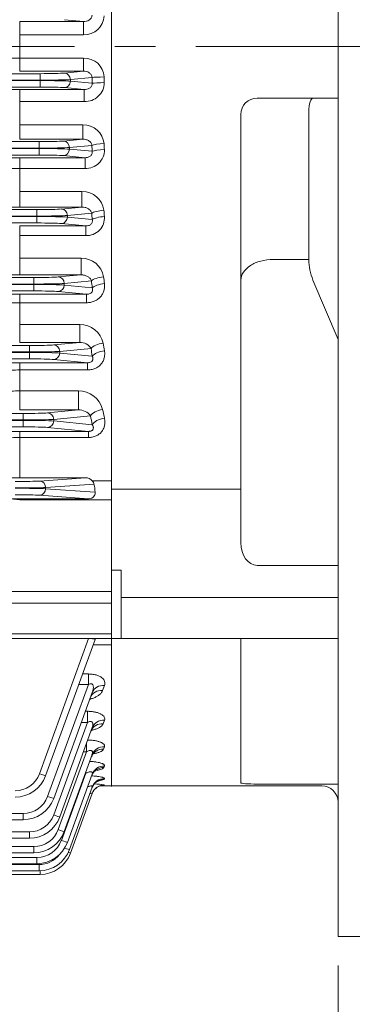
# Model space of a CAD drawing. Units: millimetres. Extents: x 0 to 2970, y 0 to 2100.
# Drawn here: x 1054 to 1156, y 760 to 1064 of the extents above; entities that cross this region are included whole.
import ezdxf

# ---------------------------------------------------------------- set-up
doc = ezdxf.new("R2010")
doc.units = ezdxf.units.MM
doc.header["$LTSCALE"] = 100
doc.linetypes.add('CENTER2', pattern=[1.125, 0.75, -0.125, 0.125, -0.125])
doc.layers.get('0').update_dxf_attribs({"linetype": 'CONTINUOUS', "lineweight": 30})
doc.layers.get('DEFPOINTS').update_dxf_attribs({"linetype": 'CONTINUOUS'})
for name, color, linetype, lineweight in [('CENTER LINE', 1, 'CENTER2', 9), ('DIMENSION LINE', 2, 'CONTINUOUS', 13), ('OUTLINE', 3, 'CONTINUOUS', 20)]:
    doc.layers.add(name, color=color, linetype=linetype, lineweight=lineweight)
doc.styles.get("Standard").update_dxf_attribs({"font": 'romans.shx', "width": 0.8, "bigfont": 'whgtxt.shx'})
doc.dimstyles.get("Standard").update_dxf_attribs({"dimscale": 9, "dimtxt": 3, "dimasz": 3, "dimexe": 1, "dimexo": 1, "dimgap": 1, "dimtad": 1, "dimdec": 1, "dimzin": 9, "dimdsep": 46, "dimtxsty": 'Standard', "dimblk": 'OPEN', "dimcen": 0, "dimclrd": 256, "dimclre": 256, "dimclrt": 7, "dimadec": 1, "dimazin": 2, "dimtfac": 1, "dimtdec": 1, "dimtmove": 0, "dimatfit": 3, "dimldrblk": 'OPEN', "dimfxl": 0, "dimtolj": 1, "dimtzin": 0, "dimlwd": 9, "dimlwe": 9, "dimarcsym": 0})

# ---------------------------------------------------------------- blocks, each defined once
blk = doc.blocks.new('_DotSmall')
at = {"color": 0, "linetype": 'ByBlock', "const_width": 0.5}
blk.add_lwpolyline([(-0.0625, 0, 1), (0.0625, 0, 1)], format="xyb", close=True, dxfattribs=at)
blk = doc.blocks.new('_Open')
at = {"color": 0, "linetype": 'ByBlock', "lineweight": -2}
for p, q in [((-1, 0.167), (0, 0)), ((-1, -0.167), (0, 0)), ((0, 0), (-1, 0))]:
    blk.add_line(p, q, dxfattribs=at)
blk = doc.blocks.new('*D13')
at = {"layer": 'DEFPOINTS', "color": 0, "transparency": 16777216}
for p in [(1178.94, 830.5), (1173.94, 780.5), (1173.94, 700.5)]:
    blk.add_point(p, dxfattribs=at)
at = {"layer": 'DIMENSION LINE', "lineweight": 9, "transparency": 16777216}
for p, q in [((1178.94, 821.5), (1178.94, 691.5)), ((1173.94, 771.5), (1173.94, 691.5)), ((1173.94, 700.5), (1119.94, 700.5)), ((1173.94, 700.5), (1178.94, 700.5)), ((1205.94, 700.5), (1265.34, 700.5))]:
    blk.add_line(p, q, dxfattribs=at)
at = {"layer": 'DIMENSION LINE', "lineweight": 9, "transparency": 16777216, "xscale": 27, "yscale": 27, "zscale": 27}
blk.add_blockref('_DotSmall', (1173.94, 700.5), dxfattribs=at)
at = {"layer": 'DIMENSION LINE', "lineweight": 9, "transparency": 16777216, "xscale": 27, "yscale": 27, "zscale": 27, "rotation": 180}
blk.add_blockref('_Open', (1178.94, 700.5), dxfattribs=at)
at = {"layer": 'DIMENSION LINE', "color": 7, "transparency": 16777216, "insert": (1249.14, 723), "char_height": 27, "attachment_point": 5}
blk.add_mtext('\\A1;\\A1;5', dxfattribs=at)
blk = doc.blocks.new('*D14')
at = {"layer": 'DEFPOINTS', "color": 0, "transparency": 16777216}
for p in [(1151.94, 780.5), (1173.94, 780.5), (1173.94, 700.5)]:
    blk.add_point(p, dxfattribs=at)
at = {"layer": 'DIMENSION LINE', "lineweight": 9, "transparency": 16777216}
for p, q in [((1151.94, 771.5), (1151.94, 691.5)), ((1173.94, 771.5), (1173.94, 691.5)), ((1124.94, 700.5), (1044.97, 700.5)), ((1173.94, 700.5), (1151.94, 700.5)), ((1173.94, 700.5), (1227.94, 700.5))]:
    blk.add_line(p, q, dxfattribs=at)
at = {"layer": 'DIMENSION LINE', "lineweight": 9, "transparency": 16777216, "xscale": 27, "yscale": 27, "zscale": 27, "rotation": 180}
blk.add_blockref('_DotSmall', (1173.94, 700.5), dxfattribs=at)
at = {"layer": 'DIMENSION LINE', "lineweight": 9, "transparency": 16777216, "xscale": 27, "yscale": 27, "zscale": 27}
blk.add_blockref('_Open', (1151.94, 700.5), dxfattribs=at)
at = {"layer": 'DIMENSION LINE', "color": 7, "transparency": 16777216, "insert": (1071.45, 723), "char_height": 27, "attachment_point": 5}
blk.add_mtext('\\A1;\\A1;22', dxfattribs=at)

msp = doc.modelspace()

# ---------------------------------------------------------------- linework, layer by layer
at = {"layer": 'CENTER LINE'}
msp.add_line((1295.53, 1055.5), (266.76, 1055.5), dxfattribs=at)
at = {"layer": 'OUTLINE'}
for p, q in [((1151.94, 780.5), (1151.94, 1330.5)), ((1081.94, 1284), (1081.94, 827)), ((1081.94, 1283.82), (1081.94, 826.82)), ((1081.94, 918.67), (1081.94, 1192.34)), ((1053.62, 1063.18), (1073.35, 1063.18)), ((1053.62, 1047.82), (1053.62, 1063.18)), ((1073.35, 1063.18), (1067.41, 1063.75)), ((1073.35, 1063.18), (1073.35, 1059.12)), ((1073.35, 1059.12), (1053.62, 1059.12)), ((1053.62, 1051.88), (1073.35, 1051.88)), ((1073.35, 1051.88), (1073.35, 1047.82)), ((602.99, 1047.07), (1059.89, 1047.07)), ((1073.35, 1047.82), (1053.62, 1047.82)), ((1059.89, 1047.07), (1059.89, 1042.93)), ((1067.41, 1047.25), (1073.35, 1047.82)), ((1059.89, 1045.07), (602.99, 1045.07)), ((602.99, 1044.93), (1059.89, 1044.93)), ((1075.97, 1045.9), (1069.29, 1045.25)), ((1069.29, 1045.25), (1069.29, 1044.75)), ((1069.29, 1044.75), (1076, 1044.11)), ((1059.89, 1042.93), (602.99, 1042.93)), ((1053.62, 1042.16), (1073.58, 1042.16)), ((1053.62, 1026.83), (1053.62, 1042.16)), ((1073.58, 1042.16), (1067.41, 1042.75)), ((1073.58, 1038.46), (1073.58, 1042.16)), ((1073.58, 1038.46), (1053.62, 1038.46)), ((1126.94, 1039.5), (1151.94, 1039.5)), ((1121.94, 918.67), (1121.94, 1034.5)), ((1142.94, 989.67), (1142.94, 1035.38)), ((1053.62, 1031.25), (1073.12, 1031.25)), ((1073.12, 1031.25), (1073.12, 1026.83)), ((603.29, 1026.07), (1059.59, 1026.07)), ((1073.12, 1026.83), (1053.62, 1026.83)), ((1059.59, 1021.93), (1059.59, 1026.07)), ((1067.1, 1026.25), (1073.12, 1026.83)), ((1059.59, 1024.07), (603.29, 1024.07)), ((603.29, 1023.93), (1059.59, 1023.93)), ((1075.92, 1024.92), (1068.98, 1024.25)), ((1068.98, 1024.25), (1068.98, 1023.75)), ((1068.98, 1023.75), (1076.01, 1023.08)), ((1059.59, 1021.93), (603.29, 1021.93)), ((1053.62, 1021.11), (1073.8, 1021.11)), ((1053.62, 1005.86), (1053.62, 1021.11)), ((1073.8, 1021.11), (1067.1, 1021.75)), ((1073.8, 1017.77), (1073.8, 1021.11)), ((1073.8, 1017.77), (1053.62, 1017.77)), ((1053.62, 1010.65), (1072.85, 1010.65)), ((1072.85, 1010.65), (1072.85, 1005.86)), ((603.92, 1005.07), (1058.96, 1005.07)), ((1072.85, 1005.86), (1053.62, 1005.86)), ((1058.96, 1000.93), (1058.96, 1005.07)), ((1066.48, 1005.25), (1072.85, 1005.86)), ((1058.96, 1003.07), (603.92, 1003.07)), ((603.92, 1002.93), (1058.96, 1002.93)), ((1075.86, 1003.97), (1068.36, 1003.25)), ((1068.36, 1003.25), (1068.36, 1002.75)), ((1068.36, 1002.75), (1076.03, 1002.01)), ((1058.96, 1000.93), (603.92, 1000.93)), ((1053.62, 1000.03), (1074.02, 1000.03)), ((1053.62, 1000.03), (1053.62, 984.93)), ((1074.02, 1000.03), (1066.48, 1000.75)), ((1074.02, 997.05), (1074.02, 1000.03)), ((1074.02, 997.05), (1053.62, 997.05)), ((1053.62, 990.07), (1072.56, 990.07)), ((1072.56, 990.07), (1072.56, 984.93)), ((1142.94, 989.67), (1131.94, 989.67)), ((604.89, 984.07), (1057.99, 984.07)), ((1072.56, 984.93), (1053.62, 984.93)), ((1057.99, 979.93), (1057.99, 984.07)), ((1065.5, 984.25), (1072.56, 984.93)), ((1075.77, 983.06), (1067.38, 982.25)), ((1151.94, 964.91), (1144.21, 983.27)), ((1057.99, 982.07), (604.89, 982.07)), ((604.89, 981.93), (1057.99, 981.93)), ((1057.99, 979.93), (604.89, 979.93)), ((1074.26, 978.91), (1065.5, 979.75)), ((1067.38, 982.25), (1067.38, 981.75)), ((1067.38, 981.75), (1076.03, 980.92)), ((1053.62, 978.91), (1074.26, 978.91)), ((1053.62, 964.03), (1053.62, 978.91)), ((1074.26, 976.3), (1074.26, 978.91)), ((1074.26, 976.3), (1053.62, 976.3)), ((1053.62, 969.53), (1072.2, 969.53)), ((1072.2, 964.03), (1072.2, 969.53)), ((606.28, 963.07), (1056.6, 963.07)), ((1072.2, 964.03), (1053.62, 964.03)), ((1056.6, 958.93), (1056.6, 963.07)), ((1064.12, 963.25), (1072.2, 964.03)), ((1075.65, 962.18), (1066, 961.25)), ((1056.6, 961.07), (606.28, 961.07)), ((606.28, 960.93), (1056.6, 960.93)), ((1056.6, 958.93), (606.28, 958.93)), ((1074.52, 957.75), (1064.12, 958.75)), ((1066, 961.25), (1066, 960.75)), ((1066, 960.75), (1076.04, 959.79)), ((1053.62, 943.17), (1053.62, 957.75)), ((1053.62, 957.75), (1074.52, 957.75)), ((1074.52, 955.51), (1053.62, 955.51)), ((1074.52, 957.75), (1074.52, 955.51)), ((1053.62, 949.03), (1071.77, 949.03)), ((1071.77, 943.17), (1071.77, 949.03)), ((608.16, 942.07), (1054.72, 942.07)), ((1071.77, 943.17), (1053.62, 943.17)), ((1054.72, 937.93), (1054.72, 942.07)), ((1062.24, 942.25), (1071.77, 943.17)), ((1075.48, 941.34), (1064.12, 940.25)), ((1064.12, 940.25), (1064.12, 939.75)), ((1054.72, 940.07), (608.16, 940.07)), ((608.16, 939.93), (1054.72, 939.93)), ((1054.72, 937.93), (608.16, 937.93)), ((1074.83, 936.54), (1062.24, 937.75)), ((1064.12, 939.75), (1076.05, 938.61)), ((1053.62, 936.54), (1074.83, 936.54)), ((1053.62, 936.54), (1053.62, 922.22)), ((1074.83, 934.66), (1053.62, 934.66)), ((1074.83, 934.66), (1074.83, 936.54)), ((1050.98, 922.23), (1053.62, 922.22)), ((1073.97, 922.22), (1053.62, 922.22)), ((1059.72, 921.19), (1073.97, 922.22)), ((1076.57, 920.27), (1061.59, 919.19)), ((1061.59, 919.19), (1061.59, 918.81)), ((1076.05, 921.26), (1081.94, 921.26)), ((1074.92, 915.72), (1059.72, 916.81)), ((1061.59, 918.81), (1076.93, 917.71)), ((1121.94, 918.67), (1081.94, 918.67)), ((1081.94, 885.18), (1081.94, 918.67)), ((1121.94, 918.67), (1121.94, 902.2)), ((1053.62, 915.38), (1050.82, 915.72)), ((1053.62, 915.72), (1050.82, 915.72)), ((1053.62, 915.38), (1053.62, 915.72)), ((1074.92, 915.72), (1053.62, 915.72)), ((1081.94, 915.38), (1053.62, 915.38)), ((1126.94, 895.13), (1151.94, 895.13)), ((1084.94, 893.61), (1081.94, 893.61)), ((1084.94, 893.61), (1084.94, 872.5)), ((1035.48, 887.02), (1081.94, 887.02)), ((1081.94, 883.48), (1036.94, 883.48)), ((1081.94, 872.5), (1081.94, 885.18)), ((1151.94, 885.18), (1084.94, 885.18)), ((1036.94, 873.97), (1081.94, 873.97)), ((1081.94, 872.5), (580.94, 872.5)), ((1053.62, 872.5), (1053.62, 872.5)), ((1053.62, 872.5), (1074.92, 872.5)), ((1059.72, 830.72), (1074.92, 872.5)), ((1076.93, 872.23), (1061.59, 830.09)), ((1081.94, 870.59), (1076.34, 870.59)), ((1081.94, 827), (1081.94, 872.5)), ((1151.94, 872.5), (1081.94, 872.5)), ((1121.94, 827.97), (1121.94, 872.5)), ((1073.05, 861.57), (1074.83, 861.57)), ((1074.83, 858.31), (1074.83, 861.57)), ((1062.24, 823.73), (1074.83, 858.31)), ((1074.83, 858.31), (1071.87, 858.31)), ((1079.81, 857.98), (1079.24, 856.44)), ((1076.05, 855.89), (1064.12, 823.12)), ((1073.92, 850.04), (1074.52, 850.04)), ((1074.52, 850.04), (1074.52, 846.59)), ((1064.12, 818.02), (1074.52, 846.59)), ((1074.52, 846.59), (1072.66, 846.59)), ((1079.8, 847.26), (1079.41, 846.22)), ((1076.04, 844.99), (1066, 817.4)), ((1074.26, 837.56), (1074.26, 840.09)), ((1065.5, 813.51), (1074.26, 837.56)), ((1074.26, 837.56), (1073.34, 837.56)), ((1079.79, 839.08), (1079.53, 838.38)), ((1076.03, 836.66), (1067.38, 812.89)), ((1066.48, 810.16), (1074.02, 830.88)), ((1076.03, 830.61), (1068.36, 809.54)), ((1074.02, 830.88), (1073.93, 830.88)), ((1074.02, 830.88), (1074.02, 831.13)), ((1079.79, 833.13), (1079.62, 832.68)), ((1079.77, 829.24), (1079.68, 828.99)), ((1126.94, 827.56), (1151.94, 827.56)), ((1076.01, 826.64), (1068.98, 807.32)), ((1076, 824.65), (1069.29, 806.22)), ((1078.54, 827), (1081.94, 827)), ((1079.75, 827.28), (1079.72, 827.2)), ((1146.94, 827), (1081.94, 827)), ((608.16, 818.47), (1054.72, 818.47)), ((1054.72, 818.47), (1054.72, 816.54)), ((1054.72, 816.54), (608.16, 816.54)), ((606.28, 812.76), (1056.6, 812.76)), ((1056.6, 812.76), (1056.6, 810.83)), ((1056.6, 810.83), (606.28, 810.83)), ((604.89, 808.24), (1057.99, 808.24)), ((1057.99, 806.31), (604.89, 806.31)), ((1057.99, 808.24), (1057.99, 806.31)), ((603.92, 804.89), (1058.96, 804.89)), ((1058.96, 804.89), (1058.96, 802.96)), ((603.29, 802.67), (1059.59, 802.67)), ((1059.59, 800.74), (603.29, 800.74)), ((1058.96, 802.96), (603.92, 802.96)), ((1059.59, 802.67), (1059.59, 800.74)), ((1059.89, 799.64), (1059.89, 800.75)), ((1059.89, 799.64), (602.99, 799.64)), ((1173.94, 780.5), (1151.94, 780.5))]:
    msp.add_line(p, q, dxfattribs=at)
for centre, radius, start, end in [((1073.58, 1065.27), 6.16, 267.9261, 356.943), ((1053.51, 1263.65), 211.76, 268.6767, 270.0296), ((1073.58, 1045.74), 6.15, 3.0027, 92.1283), ((1073.83, 1044.37), 5.92, 267.5315, 359.3007), ((1053.47, 686.13), 356.03, 89.9757, 91.1023), ((1126.94, 1034.5), 5, 90, 180), ((1073.31, 1024.86), 6.4, 5.2972, 91.7381), ((1074.09, 1023.45), 5.69, 267.091, 1.8166), ((1053.47, 670.21), 350.9, 89.9753, 91.1184), ((1053.45, 939.72), 78.05, 89.8779, 93.5507), ((1073.01, 1003.98), 6.67, 7.5933, 91.3348), ((1053.4, 1352.06), 346.2, 268.8777, 270.0363), ((1074.34, 1002.51), 5.46, 266.6806, 4.481), ((1072.67, 983.1), 6.97, 9.9476, 90.9097), ((1161.47, 990.02), 18.54, 181.0784, 201.3424), ((1053.4, 1324.25), 339.32, 268.8551, 270.0371), ((1053.47, 647.88), 331.04, 89.9736, 91.1852), ((1053.45, 928.68), 47.62, 89.8002, 95.8266), ((1072.26, 962.21), 7.32, 12.438, 90.4389), ((1072.35, 960.15), 3.88, 31.5263, 92.0889), ((1053.47, 641.35), 316.4, 89.9734, 91.2411), ((1053.45, 915.82), 39.69, 89.7615, 96.9976), ((1053.5, 876.86), 72.17, 89.9029, 93.8754), ((1071.77, 941.29), 7.74, 15.1165, 89.9406), ((1071.85, 938.65), 4.52, 36.6204, 90.9626), ((1053.47, 639.72), 296.82, 89.9712, 91.3226), ((1053.5, 900.17), 34.49, 89.7962, 98.1291), ((1073.91, 919.35), 2.87, 41.7161, 88.6127), ((1074.48, 919.8), 2.13, 12.5715, 42.9371), ((1052.2, 833.46), 8, 270, 340), ((1052.2, 833.51), 10, 270, 340), ((1074.8, 795.35), 32.32, 81.1793, 86.6475), ((1074.8, 843.7), 15.5, 282.3121, 288.3397), ((1075.34, 873.05), 46.06, 274.6464, 275.4642), ((1146.94, 822), 5, 0, 90), ((1054.72, 826.47), 8, 270, 340), ((1054.72, 826.54), 10, 270, 340), ((1056.6, 820.76), 8, 270, 340), ((1056.6, 820.83), 10, 270, 340), ((1057.99, 816.24), 8, 270, 340), ((1057.99, 816.31), 10, 270, 340), ((1058.96, 812.89), 8, 270, 340), ((1058.96, 812.96), 10, 270, 340), ((1059.59, 810.74), 10, 270, 340), ((1059.59, 810.67), 8, 270, 322.0549), ((1059.89, 809.64), 10, 270, 340)]:
    msp.add_arc(centre, radius, start, end, dxfattribs=at)
for centre, major_axis, ratio, start_param, end_param in [((1059.89, 1047.35), (8, 0), 0.034921, 4.712389, 5.934119), ((1067.41, 1045.25), (-0.19, 1.99), 0.939187, 4.622522, 6.181382), ((1059.89, 1045.35), (10, 0), 0.027937, 4.712389, 5.934119), ((1059.89, 1044.65), (-10, 0), 0.027937, 3.490659, 4.712389), ((1067.41, 1044.75), (0.19, 1.99), 0.939187, 3.243396, 4.802256), ((1079.72, 1045.9), (4, 0.06), 0.041315, 1.570174, 2.792216), ((1160.52, 1055.5), (0, -232.5), 0.363971, 4.75372, 4.761424), ((1079.75, 1044.11), (4, 0.07), 0.049007, 1.569921, 2.792089), ((1164.28, 1055.5), (0, -228.5), 0.370342, 4.75372, 4.761424), ((1059.89, 1042.66), (8, 0), 0.034921, 0.349066, 1.570796), ((1059.59, 1026.35), (8, 0), 0.034921, 4.712389, 5.934119), ((1067.1, 1024.25), (0.19, -1.99), 0.939187, 1.48093, 3.039789), ((1079.68, 1024.92), (4, 0.19), 0.131384, 1.564451, 2.789342), ((1163.57, 1055.5), (0, -228.5), 0.370342, 4.844306, 4.852316), ((1059.59, 1024.35), (10, 0), 0.027937, 4.712389, 5.934119), ((1059.59, 1023.65), (-10, 0), 0.027937, 3.490659, 4.712389), ((1067.1, 1023.75), (-0.19, -1.99), 0.939187, 0.101803, 1.660663), ((1159.81, 1055.5), (0, -232.5), 0.363971, 4.844306, 4.852317), ((1079.77, 1023.08), (3.99, 0.2), 0.139292, 1.563656, 2.788941), ((1059.59, 1021.66), (8, 0), 0.034921, 0.349066, 1.570796), ((1058.96, 1005.35), (8, 0), 0.034921, 4.712389, 5.934119), ((1066.48, 1003.25), (0.19, -1.99), 0.939187, 1.48093, 3.039789), ((1079.62, 1003.97), (3.99, 0.33), 0.220908, 1.552524, 2.783291), ((1162.14, 1055.5), (0, -228.5), 0.370342, 4.93587, 4.944524), ((1058.96, 1003.35), (10, 0), 0.027937, 4.712389, 5.934119), ((1058.96, 1002.65), (10, 0), 0.027937, 0.349066, 1.570796), ((1066.48, 1002.75), (-0.19, -1.99), 0.939187, 0.101803, 1.660663), ((1158.38, 1055.5), (0, -232.5), 0.36397, 4.93587, 4.944524), ((1079.79, 1002.01), (3.99, 0.34), 0.229254, 1.551074, 2.78255), ((1058.96, 1000.66), (8, 0), 0.034921, 0.349066, 1.570796), ((1057.99, 984.35), (-8, 0), 0.034921, 1.570796, 2.792527), ((1065.5, 982.25), (0.19, -1.99), 0.939187, 1.48093, 3.039789), ((1079.53, 983.06), (3.97, 0.47), 0.309597, 1.533864, 2.773654), ((1156.18, 1055.5), (0, -232.5), 0.36397, 5.029245, 5.038946), ((1159.94, 1055.5), (0, -228.5), 0.370342, 5.029245, 5.038946), ((1057.99, 982.35), (10, 0), 0.027937, 4.712389, 5.934119), ((1057.99, 981.65), (10, 0), 0.027937, 0.349066, 1.570796), ((1057.99, 979.66), (8, 0), 0.034921, 0.349066, 1.570796), ((1065.5, 981.75), (-0.19, -1.99), 0.939187, 0.101803, 1.660663), ((1079.79, 980.92), (3.97, 0.49), 0.31862, 1.53154, 2.77244), ((1056.6, 963.35), (8, 0), 0.034921, 4.712389, 5.934119), ((1064.12, 961.25), (0.19, -1.99), 0.939187, 1.48093, 3.039789), ((1079.41, 962.18), (-3.95, -0.63), 0.397167, 4.649124, 5.901296), ((1153.16, 1055.5), (0, -232.5), 0.36397, 5.125416, 5.136686), ((1079.8, 959.79), (-3.95, -0.65), 0.407135, 4.645548, 5.899371), ((1156.92, 1055.5), (0, -228.5), 0.370342, 5.125416, 5.136686), ((1056.6, 961.35), (10, 0), 0.027937, 4.712389, 5.934119), ((1056.6, 960.65), (10, 0), 0.027937, 0.349066, 1.570796), ((1056.6, 958.66), (8, 0), 0.034921, 0.349066, 1.570796), ((1064.12, 960.75), (-0.19, -1.99), 0.939187, 0.101803, 1.660663), ((1079.24, 941.34), (-3.92, -0.8), 0.483344, 4.613559, 5.881807), ((1152.96, 1055.5), (0, -228.5), 0.370342, 5.225628, 5.239204), ((1054.72, 942.35), (8, 0), 0.034921, 4.712389, 5.934119), ((1054.72, 940.35), (10, 0), 0.027937, 4.712389, 5.934119), ((1062.24, 940.25), (0.19, -1.99), 0.939187, 1.48093, 3.039789), ((1149.2, 1055.5), (0, -232.5), 0.36397, 5.225628, 5.239204), ((1079.81, 938.61), (-3.91, -0.83), 0.49457, 4.608068, 5.878732), ((1054.72, 939.65), (10, 0), 0.027937, 0.349066, 1.570796), ((1054.72, 937.66), (8, 0), 0.034921, 0.349066, 1.570796), ((1062.24, 939.75), (-0.19, -1.99), 0.939187, 0.101803, 1.660663), ((1052.2, 921.26), (8, 0), 0.026186, 4.712389, 5.934119), ((1052.2, 919.26), (10, 0), 0.020949, 4.712389, 5.934119), ((1052.2, 918.74), (-10, 0), 0.020949, 3.490659, 4.712389), ((1059.72, 919.19), (0.14, -1.99), 0.939408, 1.503313, 3.065156), ((1073.39, 915.38), (0, 10), 0.36397, 4.947122, 5.222802), ((1052.2, 916.74), (8, 0), 0.026186, 0.349066, 1.570796), ((1059.72, 918.81), (-0.14, -1.99), 0.939408, 0.076436, 1.63828), ((1079.81, 854.53), (-3.76, 1.37), 0.850293, 5.012521, 6.283185), ((1079.24, 852.96), (-3.76, 1.37), 0.857572, 5.014937, 6.283185), ((1079.41, 842.55), (3.76, -1.37), 0.90629, 1.88942, 3.141593), ((1079.8, 843.62), (3.76, -1.37), 0.901267, 1.88777, 3.141593), ((1079.53, 834.58), (-3.76, 1.37), 0.944168, 5.043395, 6.283185), ((1079.79, 835.29), (-3.76, 1.37), 0.940762, 5.042286, 6.283185), ((1059.72, 830.78), (-1.88, 0.68), 0.024599, 1.579749, 3.141593), ((1079.62, 828.78), (3.76, -1.37), 0.971975, 1.910826, 3.141593), ((1079.79, 829.24), (-3.76, 1.37), 0.969784, 5.051709, 6.283185), ((1079.68, 825.02), (3.76, -1.37), 0.990178, 1.916702, 3.141593), ((1079.77, 825.27), (-3.76, 1.37), 0.988953, 5.0579, 6.283185), ((1079.72, 823.2), (-3.76, 1.37), 0.999033, 5.868958, 6.283185), ((1079.72, 823.2), (3.76, -1.37), 0.999033, 2.83167, 3.141593), ((1079.75, 823.28), (-3.76, 1.37), 0.998639, 5.913276, 6.283185), ((1079.72, 823.2), (3.76, -1.37), 0.999033, 1.919551, 2.83167), ((1079.75, 823.28), (-3.76, 1.37), 0.998639, 5.061017, 5.913276), ((1062.24, 823.8), (-1.88, 0.68), 0.032797, 1.582733, 3.141593), ((1064.12, 818.09), (-1.88, 0.68), 0.032797, 1.582733, 3.141593), ((1065.5, 813.58), (-1.88, 0.68), 0.032797, 1.582733, 3.141593), ((1066.48, 810.23), (-1.88, 0.68), 0.032797, 1.582733, 3.141593), ((1067.1, 808.01), (-1.88, 0.68), 0.032797, 1.806194, 3.141593), ((1067.41, 806.9), (1.88, -0.68), 0.032797, 5.412017, 6.283185)]:
    msp.add_ellipse(centre, major_axis=major_axis, ratio=ratio, start_param=start_param, end_param=end_param, dxfattribs=at)
at = {"layer": 'OUTLINE', "extrusion": (0, 0, -1)}
msp.add_ellipse((1126.94, 902.2), major_axis=(0, 7.07), ratio=0.707107, start_param=3.141593, end_param=4.712389, dxfattribs=at)
at = {"layer": 'OUTLINE'}
for points, knots in [([(1073.35, 1063.18), (1073.64, 1063.18), (1073.93, 1063.21), (1074.48, 1063.34), (1074.76, 1063.45), (1075.26, 1063.76), (1075.49, 1063.96), (1075.76, 1064.34), (1075.83, 1064.48), (1075.93, 1064.78), (1075.96, 1064.95), (1075.97, 1065.11)], [0, 0, 0, 0, 0.25, 0.25, 0.5, 0.5, 0.75, 0.75, 0.875, 0.875, 1, 1, 1, 1]), ([(1075.97, 1045.9), (1075.96, 1046.06), (1075.93, 1046.22), (1075.83, 1046.52), (1075.76, 1046.66), (1075.58, 1046.91), (1075.48, 1047.03), (1075.26, 1047.23), (1075.14, 1047.32), (1074.76, 1047.55), (1074.49, 1047.66), (1073.93, 1047.8), (1073.64, 1047.83), (1073.35, 1047.82)], [0, 0, 0, 0, 0.125, 0.125, 0.25, 0.25, 0.375, 0.375, 0.5, 0.5, 0.75, 0.75, 1, 1, 1, 1]), ([(1073.58, 1042.16), (1073.85, 1042.15), (1074.12, 1042.18), (1074.66, 1042.31), (1074.93, 1042.42), (1075.3, 1042.66), (1075.42, 1042.75), (1075.63, 1042.97), (1075.72, 1043.09), (1075.87, 1043.36), (1075.93, 1043.5), (1076, 1043.8), (1076.01, 1043.95), (1076, 1044.11)], [0, 0, 0, 0, 0.25, 0.25, 0.5, 0.5, 0.625, 0.625, 0.75, 0.75, 0.875, 0.875, 1, 1, 1, 1]), ([(1142.94, 1035.38), (1142.94, 1036.56), (1143.08, 1037.62), (1143.55, 1039.1), (1143.87, 1039.5), (1144.21, 1039.5)], [0, 0, 0, 0, 0.5, 0.5, 1, 1, 1, 1]), ([(1075.92, 1024.92), (1075.9, 1025.09), (1075.86, 1025.24), (1075.73, 1025.53), (1075.64, 1025.67), (1075.36, 1026.03), (1075.12, 1026.23), (1074.6, 1026.54), (1074.32, 1026.65), (1073.73, 1026.8), (1073.43, 1026.84), (1073.12, 1026.83)], [0, 0, 0, 0, 0.125, 0.125, 0.25, 0.25, 0.5, 0.5, 0.75, 0.75, 1, 1, 1, 1]), ([(1073.8, 1021.11), (1074.07, 1021.1), (1074.33, 1021.13), (1074.74, 1021.23), (1074.87, 1021.28), (1075.13, 1021.39), (1075.26, 1021.47), (1075.5, 1021.64), (1075.61, 1021.74), (1075.8, 1021.98), (1075.88, 1022.1), (1075.99, 1022.38), (1076.02, 1022.52), (1076.05, 1022.8), (1076.04, 1022.94), (1076.01, 1023.08)], [0, 0, 0, 0, 0.25, 0.25, 0.375, 0.375, 0.5, 0.5, 0.625, 0.625, 0.75, 0.75, 0.875, 0.875, 1, 1, 1, 1]), ([(1075.86, 1003.97), (1075.82, 1004.13), (1075.77, 1004.28), (1075.62, 1004.56), (1075.53, 1004.68), (1075.22, 1005.04), (1074.98, 1005.23), (1074.44, 1005.55), (1074.14, 1005.67), (1073.52, 1005.83), (1073.19, 1005.87), (1072.85, 1005.86)], [0, 0, 0, 0, 0.125, 0.125, 0.25, 0.25, 0.5, 0.5, 0.75, 0.75, 1, 1, 1, 1]), ([(1074.02, 1000.03), (1074.29, 1000.02), (1074.56, 1000.05), (1074.98, 1000.16), (1075.11, 1000.21), (1075.38, 1000.35), (1075.51, 1000.43), (1075.73, 1000.63), (1075.83, 1000.75), (1075.97, 1001), (1076.02, 1001.13), (1076.08, 1001.39), (1076.09, 1001.52), (1076.08, 1001.77), (1076.06, 1001.9), (1076.03, 1002.01)], [0, 0, 0, 0, 0.25, 0.25, 0.375, 0.375, 0.5, 0.5, 0.625, 0.625, 0.75, 0.75, 0.875, 0.875, 1, 1, 1, 1]), ([(1131.94, 989.67), (1130.62, 989.67), (1129.32, 989.5), (1126.9, 988.86), (1125.79, 988.38), (1123.94, 987.19), (1123.2, 986.47), (1122.2, 984.92), (1121.94, 984.07), (1121.94, 983.22)], [0, 0, 0, 0, 0.25, 0.25, 0.5, 0.5, 0.75, 0.75, 1, 1, 1, 1]), ([(1075.77, 983.06), (1075.67, 983.36), (1075.5, 983.61), (1075.07, 984.07), (1074.81, 984.26), (1074.25, 984.58), (1073.94, 984.71), (1073.28, 984.89), (1072.93, 984.94), (1072.56, 984.93)], [0, 0, 0, 0, 0.25, 0.25, 0.5, 0.5, 0.75, 0.75, 1, 1, 1, 1]), ([(1079.79, 982.2), (1079.84, 981.83), (1079.85, 981.45), (1079.81, 980.9), (1079.78, 980.71), (1079.71, 980.34), (1079.67, 980.15), (1079.5, 979.62), (1079.36, 979.27), (1079.07, 978.78), (1078.97, 978.62), (1078.74, 978.31), (1078.5, 978.02), (1078.22, 977.75), (1077.93, 977.5), (1077.77, 977.39), (1077.29, 977.06), (1076.94, 976.88), (1076.21, 976.59), (1075.83, 976.48), (1075.05, 976.33), (1074.66, 976.3), (1074.26, 976.3)], [0, 0, 0, 0, 0.125, 0.125, 0.1875, 0.1875, 0.25, 0.25, 0.375, 0.375, 0.4375, 0.4375, 0.5, 0.5625, 0.5625, 0.625, 0.625, 0.75, 0.75, 0.875, 0.875, 1, 1, 1, 1]), ([(1074.26, 978.91), (1074.4, 978.91), (1074.54, 978.91), (1074.83, 978.95), (1074.98, 978.98), (1075.27, 979.07), (1075.42, 979.14), (1075.61, 979.27), (1075.68, 979.31), (1075.79, 979.41), (1075.84, 979.47), (1075.98, 979.64), (1076.04, 979.76), (1076.13, 980.01), (1076.15, 980.13), (1076.16, 980.49), (1076.11, 980.71), (1076.03, 980.92)], [0, 0, 0, 0, 0.125, 0.125, 0.25, 0.25, 0.375, 0.375, 0.4375, 0.4375, 0.5, 0.5, 0.625, 0.625, 0.75, 0.75, 1, 1, 1, 1]), ([(1079.8, 961.43), (1079.86, 961.07), (1079.89, 960.7), (1079.87, 960.16), (1079.86, 959.98), (1079.81, 959.62), (1079.77, 959.43), (1079.64, 958.9), (1079.52, 958.56), (1079.18, 957.9), (1078.97, 957.58), (1078.48, 957.01), (1078.2, 956.76), (1077.73, 956.41), (1077.56, 956.31), (1077.22, 956.12), (1077.04, 956.03), (1076.5, 955.81), (1076.11, 955.69), (1075.32, 955.54), (1074.92, 955.51), (1074.52, 955.51)], [0, 0, 0, 0, 0.125, 0.125, 0.1875, 0.1875, 0.25, 0.25, 0.375, 0.375, 0.5, 0.5, 0.625, 0.625, 0.6875, 0.6875, 0.75, 0.75, 0.875, 0.875, 1, 1, 1, 1]), ([(1074.52, 957.75), (1074.67, 957.75), (1074.82, 957.76), (1075.14, 957.8), (1075.31, 957.84), (1075.62, 957.97), (1075.77, 958.06), (1075.94, 958.22), (1075.99, 958.27), (1076.08, 958.39), (1076.11, 958.45), (1076.2, 958.62), (1076.22, 958.74), (1076.25, 958.96), (1076.25, 959.07), (1076.21, 959.39), (1076.14, 959.6), (1076.04, 959.79)], [0, 0, 0, 0, 0.125, 0.125, 0.25, 0.25, 0.375, 0.375, 0.4375, 0.4375, 0.5, 0.5, 0.625, 0.625, 0.75, 0.75, 1, 1, 1, 1]), ([(1079.81, 940.62), (1079.88, 940.26), (1079.93, 939.91), (1079.95, 939.21), (1079.92, 938.86), (1079.8, 938.15), (1079.7, 937.81), (1079.42, 937.16), (1079.23, 936.83), (1078.78, 936.25), (1078.52, 935.98), (1078.06, 935.63), (1077.9, 935.52), (1077.57, 935.31), (1077.39, 935.22), (1076.85, 934.98), (1076.45, 934.86), (1075.65, 934.7), (1075.24, 934.66), (1074.83, 934.66)], [0, 0, 0, 0, 0.125, 0.125, 0.25, 0.25, 0.375, 0.375, 0.5, 0.5, 0.625, 0.625, 0.6875, 0.6875, 0.75, 0.75, 0.875, 0.875, 1, 1, 1, 1]), ([(1074.83, 936.54), (1074.91, 936.54), (1075, 936.54), (1075.17, 936.56), (1075.26, 936.57), (1075.44, 936.6), (1075.53, 936.62), (1075.71, 936.68), (1075.8, 936.72), (1075.96, 936.81), (1076.03, 936.86), (1076.14, 936.97), (1076.19, 937.03), (1076.3, 937.2), (1076.34, 937.31), (1076.38, 937.53), (1076.38, 937.64), (1076.36, 937.84), (1076.34, 937.94), (1076.25, 938.24), (1076.16, 938.43), (1076.05, 938.61)], [0, 0, 0, 0, 0.0625, 0.0625, 0.125, 0.125, 0.1875, 0.1875, 0.25, 0.25, 0.3125, 0.3125, 0.375, 0.375, 0.5, 0.5, 0.625, 0.625, 0.75, 0.75, 1, 1, 1, 1]), ([(1076.93, 917.71), (1076.94, 917.58), (1076.94, 917.45), (1076.9, 917.19), (1076.87, 917.06), (1076.73, 916.69), (1076.57, 916.47), (1076.28, 916.19), (1076.18, 916.11), (1075.95, 915.97), (1075.83, 915.91), (1075.45, 915.77), (1075.19, 915.72), (1074.92, 915.72)], [0, 0, 0, 0, 0.125, 0.125, 0.25, 0.25, 0.5, 0.5, 0.625, 0.625, 0.75, 0.75, 1, 1, 1, 1]), ([(1074.92, 872.5), (1075.19, 872.5), (1075.45, 872.5), (1075.83, 872.49), (1075.95, 872.49), (1076.17, 872.48), (1076.28, 872.47), (1076.48, 872.45), (1076.56, 872.44), (1076.71, 872.42), (1076.77, 872.4), (1076.92, 872.34), (1076.95, 872.29), (1076.93, 872.23)], [0, 0, 0, 0, 0.25, 0.25, 0.375, 0.375, 0.5, 0.5, 0.625, 0.625, 0.75, 0.75, 1, 1, 1, 1]), ([(1074.83, 861.57), (1075.24, 861.57), (1075.65, 861.55), (1076.25, 861.47), (1076.45, 861.44), (1076.83, 861.37), (1077.02, 861.32), (1077.38, 861.22), (1077.56, 861.17), (1077.89, 861.04), (1078.06, 860.98), (1078.51, 860.76), (1078.77, 860.59), (1079.23, 860.23), (1079.41, 860.04), (1079.7, 859.65), (1079.8, 859.44), (1079.92, 859.02), (1079.95, 858.81), (1079.93, 858.39), (1079.88, 858.19), (1079.81, 857.98)], [0, 0, 0, 0, 0.125, 0.125, 0.1875, 0.1875, 0.25, 0.25, 0.3125, 0.3125, 0.375, 0.375, 0.5, 0.5, 0.625, 0.625, 0.75, 0.75, 0.875, 0.875, 1, 1, 1, 1]), ([(1076.05, 855.89), (1076.16, 856.2), (1076.25, 856.51), (1076.34, 856.98), (1076.36, 857.14), (1076.38, 857.45), (1076.38, 857.6), (1076.34, 857.91), (1076.3, 858.06), (1076.19, 858.26), (1076.14, 858.32), (1076.03, 858.42), (1075.96, 858.47), (1075.8, 858.53), (1075.72, 858.54), (1075.54, 858.55), (1075.45, 858.53), (1075.17, 858.48), (1075, 858.4), (1074.83, 858.31)], [0, 0, 0, 0, 0.25, 0.25, 0.375, 0.375, 0.5, 0.5, 0.625, 0.625, 0.6875, 0.6875, 0.75, 0.75, 0.8125, 0.8125, 0.875, 0.875, 1, 1, 1, 1]), ([(1079.24, 856.44), (1079.16, 856.22), (1079.04, 856.02), (1078.73, 855.61), (1078.54, 855.42), (1078.21, 855.14), (1078.09, 855.05), (1077.83, 854.87), (1077.7, 854.78), (1077.28, 854.54), (1076.97, 854.38), (1076.47, 854.17), (1076.29, 854.1), (1075.94, 853.98), (1075.75, 853.92), (1075.5, 853.84), (1075.44, 853.82), (1075.37, 853.81)], [0, 0, 0, 0, 0.125, 0.125, 0.25, 0.25, 0.3125, 0.3125, 0.375, 0.375, 0.5, 0.5, 0.5625, 0.5625, 0.625, 0.625, 0.6466194, 0.6466194, 0.6466194, 0.6466194]), ([(1075.49, 854.31), (1075.57, 854.49), (1075.68, 854.74), (1075.73, 854.78), (1075.73, 854.78)], [0, 0, 0, 0, 0.1416348, 0.2298256, 0.2298256, 0.2298256, 0.2298256]), ([(1074.52, 850.04), (1074.92, 850.04), (1075.32, 850.03), (1076.11, 849.95), (1076.49, 849.9), (1077.22, 849.75), (1077.56, 849.66), (1078.19, 849.44), (1078.48, 849.32), (1078.97, 849.05), (1079.18, 848.9), (1079.51, 848.59), (1079.64, 848.43), (1079.82, 848.1), (1079.86, 847.93), (1079.89, 847.6), (1079.86, 847.43), (1079.8, 847.26)], [0, 0, 0, 0, 0.125, 0.125, 0.25, 0.25, 0.375, 0.375, 0.5, 0.5, 0.625, 0.625, 0.75, 0.75, 0.875, 0.875, 1, 1, 1, 1]), ([(1076.04, 844.99), (1076.14, 845.25), (1076.2, 845.51), (1076.25, 845.9), (1076.25, 846.02), (1076.22, 846.27), (1076.19, 846.4), (1076.08, 846.61), (1076, 846.71), (1075.77, 846.84), (1075.62, 846.88), (1075.31, 846.87), (1075.14, 846.84), (1074.83, 846.73), (1074.67, 846.67), (1074.52, 846.59)], [0, 0, 0, 0, 0.25, 0.25, 0.375, 0.375, 0.5, 0.5, 0.625, 0.625, 0.75, 0.75, 0.875, 0.875, 1, 1, 1, 1]), ([(1079.41, 846.22), (1079.35, 846.04), (1079.24, 845.88), (1079.03, 845.64), (1078.95, 845.56), (1078.77, 845.4), (1078.67, 845.33), (1078.35, 845.11), (1078.1, 844.97), (1077.7, 844.78), (1077.55, 844.71), (1077.25, 844.59), (1077.09, 844.54), (1076.6, 844.37), (1076.25, 844.28), (1075.88, 844.19), (1075.88, 844.19), (1075.88, 844.19)], [0, 0, 0, 0, 0.125, 0.125, 0.1875, 0.1875, 0.25, 0.25, 0.375, 0.375, 0.4375, 0.4375, 0.5, 0.5, 0.625, 0.625, 0.6262112, 0.6262112, 0.6262112, 0.6262112]), ([(1075.72, 844), (1075.82, 844.23), (1075.99, 844.64), (1076.23, 844.82), (1076.27, 844.85), (1076.27, 844.85)], [0, 0, 0, 0, 0.1114175, 0.2424537, 0.2869751, 0.2869751, 0.2869751, 0.2869751]), ([(1074.65, 841.16), (1074.91, 841.16), (1075.18, 841.15), (1075.63, 841.12), (1075.82, 841.1), (1076.2, 841.06), (1076.39, 841.04), (1076.94, 840.96), (1077.28, 840.89), (1077.77, 840.77), (1077.92, 840.73), (1078.22, 840.64), (1078.5, 840.54), (1078.74, 840.44), (1078.97, 840.33), (1079.07, 840.27), (1079.36, 840.09), (1079.5, 839.97), (1079.67, 839.78), (1079.71, 839.72), (1079.78, 839.59), (1079.81, 839.53), (1079.85, 839.33), (1079.84, 839.21), (1079.79, 839.08)], [0.0405941, 0.0405941, 0.0405941, 0.0405941, 0.125, 0.125, 0.1875, 0.1875, 0.25, 0.25, 0.375, 0.375, 0.4375, 0.4375, 0.5, 0.5625, 0.5625, 0.625, 0.625, 0.75, 0.75, 0.8125, 0.8125, 0.875, 0.875, 1, 1, 1, 1]), ([(1076.03, 836.66), (1076.11, 836.88), (1076.16, 837.09), (1076.15, 837.4), (1076.13, 837.5), (1076.04, 837.67), (1075.98, 837.75), (1075.84, 837.84), (1075.79, 837.86), (1075.68, 837.9), (1075.62, 837.91), (1075.42, 837.93), (1075.27, 837.91), (1074.83, 837.82), (1074.54, 837.7), (1074.26, 837.56)], [0, 0, 0, 0, 0.25, 0.25, 0.375, 0.375, 0.5, 0.5, 0.5625, 0.5625, 0.625, 0.625, 0.75, 0.75, 1, 1, 1, 1]), ([(1079.53, 838.38), (1079.48, 838.25), (1079.39, 838.12), (1079.2, 837.94), (1079.12, 837.88), (1078.96, 837.76), (1078.86, 837.7), (1078.56, 837.54), (1078.32, 837.43), (1077.79, 837.24), (1077.49, 837.15), (1076.85, 836.99), (1076.51, 836.92), (1076.05, 836.84), (1075.95, 836.82), (1075.84, 836.81)], [0, 0, 0, 0, 0.125, 0.125, 0.1875, 0.1875, 0.25, 0.25, 0.375, 0.375, 0.5, 0.5, 0.625, 0.625, 0.6605197, 0.6605197, 0.6605197, 0.6605197]), ([(1075.85, 835.97), (1075.9, 836.15), (1076.03, 836.6), (1076.48, 837.09), (1076.78, 837.31), (1076.82, 837.34), (1076.83, 837.34)], [0, 0, 0, 0, 0.064092, 0.1880759, 0.2828667, 0.3359444, 0.3359444, 0.3359444, 0.3359444]), ([(1075.28, 834.57), (1075.45, 834.56), (1075.61, 834.55), (1075.96, 834.53), (1076.15, 834.51), (1076.7, 834.46), (1077.04, 834.41), (1077.7, 834.3), (1078.01, 834.24), (1078.55, 834.1), (1078.79, 834.02), (1079.1, 833.9), (1079.2, 833.85), (1079.37, 833.77), (1079.51, 833.68), (1079.62, 833.59), (1079.71, 833.5), (1079.74, 833.45), (1079.81, 833.31), (1079.82, 833.22), (1079.79, 833.13)], [0.1345283, 0.1345283, 0.1345283, 0.1345283, 0.1875, 0.1875, 0.25, 0.25, 0.375, 0.375, 0.5, 0.5, 0.625, 0.625, 0.6875, 0.6875, 0.75, 0.8125, 0.8125, 0.875, 0.875, 1, 1, 1, 1]), ([(1076.03, 830.61), (1076.06, 830.7), (1076.08, 830.78), (1076.09, 830.95), (1076.08, 831.02), (1076.03, 831.16), (1075.98, 831.22), (1075.83, 831.31), (1075.74, 831.34), (1075.51, 831.36), (1075.39, 831.35), (1075.12, 831.31), (1074.98, 831.27), (1074.71, 831.18), (1074.57, 831.13), (1074.29, 831.01), (1074.16, 830.95), (1074.02, 830.88)], [0, 0, 0, 0, 0.125, 0.125, 0.25, 0.25, 0.375, 0.375, 0.5, 0.5, 0.625, 0.625, 0.75, 0.75, 0.875, 0.875, 1, 1, 1, 1]), ([(1075.92, 830.18), (1076.03, 830.46), (1076.22, 830.98), (1076.78, 831.57), (1077.23, 831.89), (1077.41, 831.97), (1077.43, 831.98), (1077.43, 831.98)], [0, 0, 0, 0, 0.0873188, 0.1920346, 0.2741245, 0.3394756, 0.3638652, 0.3638652, 0.3638652, 0.3638652]), ([(1079.62, 832.68), (1079.59, 832.59), (1079.51, 832.5), (1079.33, 832.38), (1079.26, 832.34), (1079.11, 832.25), (1079.02, 832.21), (1078.73, 832.1), (1078.5, 832.03), (1078.11, 831.93), (1077.98, 831.9), (1077.72, 831.84), (1077.61, 831.82), (1077.5, 831.8)], [0, 0, 0, 0, 0.125, 0.125, 0.1875, 0.1875, 0.25, 0.25, 0.375, 0.375, 0.4375, 0.4375, 0.48455, 0.48455, 0.48455, 0.48455]), ([(1075.84, 830.09), (1075.93, 830.08), (1076.02, 830.08), (1076.48, 830.05), (1076.83, 830.02), (1077.33, 829.97), (1077.49, 829.95), (1077.8, 829.91), (1077.95, 829.89), (1078.37, 829.83), (1078.63, 829.78), (1078.96, 829.7), (1079.06, 829.68), (1079.24, 829.62), (1079.33, 829.6), (1079.54, 829.52), (1079.65, 829.46), (1079.77, 829.35), (1079.79, 829.29), (1079.77, 829.24)], [0.2198843, 0.2198843, 0.2198843, 0.2198843, 0.25, 0.25, 0.375, 0.375, 0.4375, 0.4375, 0.5, 0.5, 0.625, 0.625, 0.6875, 0.6875, 0.75, 0.75, 0.875, 0.875, 1, 1, 1, 1]), ([(1075.99, 826.41), (1076.03, 826.57), (1076.15, 827.04), (1076.68, 827.7), (1077.32, 828.24), (1077.82, 828.51), (1078.07, 828.6), (1078.12, 828.61), (1078.12, 828.61)], [0, 0, 0, 0, 0.0417371, 0.1431718, 0.226515, 0.2909098, 0.3392401, 0.3825448, 0.3825448, 0.3825448, 0.3825448]), ([(1121.94, 827.97), (1121.94, 827.85), (1122.48, 827.74), (1124.32, 827.6), (1125.62, 827.56), (1126.94, 827.56)], [0, 0, 0, 0, 0.5, 0.5, 1, 1, 1, 1]), ([(1076.01, 826.64), (1076.04, 826.71), (1076.05, 826.76), (1076.02, 826.87), (1075.99, 826.91), (1075.88, 826.96), (1075.8, 826.98), (1075.61, 826.98), (1075.5, 826.97), (1075.26, 826.92), (1075.13, 826.89), (1074.87, 826.81), (1074.74, 826.76), (1074.61, 826.71)], [0, 0, 0, 0, 0.125, 0.125, 0.25, 0.25, 0.375, 0.375, 0.5, 0.5, 0.625, 0.625, 0.7493431, 0.7493431, 0.7493431, 0.7493431]), ([(1076, 824.65), (1076.01, 824.68), (1076, 824.7), (1075.93, 824.72), (1075.87, 824.72), (1075.67, 824.69), (1075.47, 824.63), (1075.26, 824.55)], [0, 0, 0, 0, 0.125, 0.125, 0.25, 0.25, 0.4722873, 0.4722873, 0.4722873, 0.4722873]), ([(1076.59, 825.63), (1076.69, 825.77), (1076.95, 826.13), (1077.54, 826.58), (1078.19, 826.9), (1078.66, 827.05), (1078.91, 827.1), (1079.01, 827.11), (1079.03, 827.12), (1079.03, 827.12)], [0, 0, 0, 0, 0.0431108, 0.1234395, 0.1895544, 0.237361, 0.2684047, 0.2965549, 0.323608, 0.323608, 0.323608, 0.323608])]:
    msp.add_open_spline(points, degree=3, knots=knots, dxfattribs=at)

# ---------------------------------------------------------------- dimensions: what is measured, and where the dimension line sits
at = {"layer": 'DIMENSION LINE'}
dim = msp.add_linear_dim(base=(1173.94, 700.5), p1=(1178.94, 830.5), p2=(1173.94, 780.5), text='\\A1;<>', dimstyle='Standard', override={"dimblk1": 'Open', "dimblk2": 'DotSmall', "dimsah": 1, "dimtol": 0, "dimlim": 0, "dimtp": 0, "dimtm": 0, "dimtfac": 1, "dimtdec": 1, "dimtolj": 1, "dimtzin": 8}, dxfattribs=at)
dim.commit()
dim.dimension.update_dxf_attribs({"geometry": '*D13', "text_midpoint": (1249.14, 700.5), "dimtype": 160})
dim = msp.add_linear_dim(base=(1173.94, 700.5), p1=(1151.94, 780.5), p2=(1173.94, 780.5), angle=0, text='\\A1;<>', dimstyle='Standard', override={"dimblk1": 'Open', "dimblk2": 'DotSmall', "dimsah": 1, "dimtol": 0, "dimlim": 0, "dimtp": 0, "dimtm": 0, "dimtfac": 1, "dimtdec": 1, "dimtolj": 1, "dimtzin": 8}, dxfattribs=at)
dim.commit()
dim.dimension.update_dxf_attribs({"geometry": '*D14', "text_midpoint": (1071.45, 700.5), "dimtype": 161})

doc.saveas('drawing.dxf')
